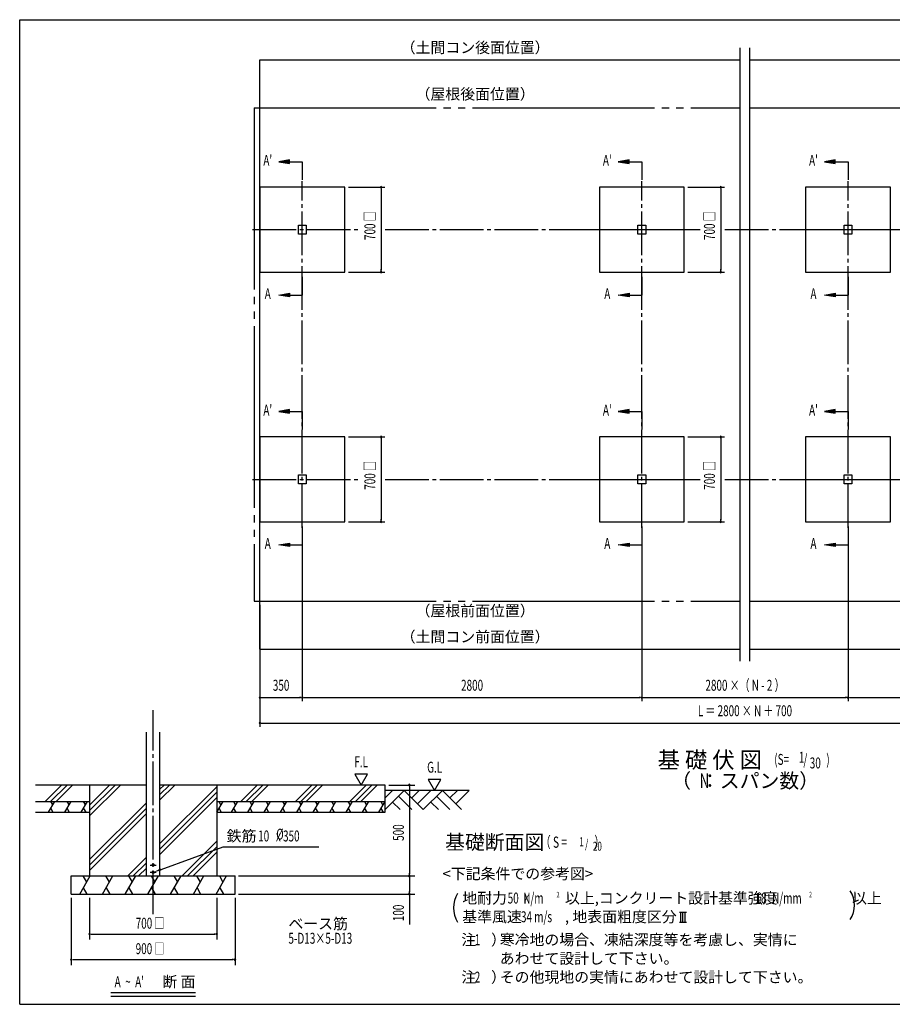
# Model space of a CAD drawing. Extents: x 326 to 12286, y 136 to 8432.
# Drawn here: x 326 to 7521, y 310 to 8432 of the extents above; entities that cross this region are included whole.
import ezdxf
from ezdxf.enums import TextEntityAlignment as Align

# ---------------------------------------------------------------- set-up
doc = ezdxf.new("R2010")
doc.units = 0
doc.header["$LTSCALE"] = 30
doc.header["$MEASUREMENT"] = 0
doc.linetypes.add('1PL-M', pattern=[15, 12, -1, 1, -1])
doc.linetypes.add('2PL-L', pattern=[60, 50, -2, 2, -2, 2, -2])
for name, color, linetype in [('1PL-M1', 6, '1PL-M'), ('2PL-L2', 1, '2PL-L'), ('HASHIRA', 3, 'CONTINUOUS'), ('HATCH', 1, 'CONTINUOUS'), ('HIKIDASHI', 6, 'CONTINUOUS'), ('KISO', 2, 'CONTINUOUS'), ('SUNPOU', 4, 'CONTINUOUS'), ('U2', 4, 'CONTINUOUS'), ('U3', 6, 'CONTINUOUS'), ('WAKUSEN-01', 50, 'CONTINUOUS')]:
    doc.layers.add(name, color=color, linetype=linetype)
doc.styles.add('00', font='ROMANS', dxfattribs={"width": 0.666667, "bigfont": 'BIGFONT'})
doc.styles.add('01', font='ROMANS', dxfattribs={"height": 3, "bigfont": 'BIGFONT'})

msp = doc.modelspace()

# ---------------------------------------------------------------- linework, layer by layer
at = {"layer": '1PL-M1'}
for p, q in [((2656, 4239.8), (2656, 7100.1)), ((5456, 4239.8), (5456, 7100.1)), ((7156, 4239.8), (7156, 7100.1)), ((2244.4, 6700.1), (3137.8, 6700.1)), ((3340.2, 6700.1), (5937.8, 6700.1)), ((5044.4, 6700.1), (5937.8, 6700.1)), ((6140.2, 6700.1), (7637.8, 6700.1)), ((6744.4, 6700.1), (7637.8, 6700.1)), ((2244.4, 4640.1), (3137.8, 4640.1)), ((3340.2, 4640.1), (5937.8, 4640.1)), ((5044.4, 4640.1), (5937.8, 4640.1)), ((6140.2, 4640.1), (7637.8, 4640.1)), ((6744.4, 4640.1), (7637.8, 4640.1)), ((1426, 1054.3), (1426, 2735.7))]:
    msp.add_line(p, q, dxfattribs=at)
at = {"layer": '2PL-L2'}
for p, q in [((2260, 7705.1), (6266, 7705.1)), ((2260, 7705.1), (2260, 3635.1)), ((6346, 7705.1), (10352, 7705.1)), ((2260, 3635.1), (6266, 3635.1)), ((6346, 3635.1), (10352, 3635.1))]:
    msp.add_line(p, q, dxfattribs=at)
at = {"layer": 'HASHIRA', "linetype": 'Continuous'}
for p, q in [((2623.5, 6662.6), (2623.5, 6737.6)), ((2623.5, 6737.6), (2688.5, 6737.6)), ((2688.5, 6662.6), (2623.5, 6662.6)), ((2688.5, 6737.6), (2688.5, 6662.6)), ((5423.5, 6662.6), (5423.5, 6737.6)), ((5423.5, 6737.6), (5488.5, 6737.6)), ((5488.5, 6662.6), (5423.5, 6662.6)), ((5488.5, 6737.6), (5488.5, 6662.6)), ((7123.5, 6662.6), (7123.5, 6737.6)), ((7123.5, 6737.6), (7188.5, 6737.6)), ((7188.5, 6662.6), (7123.5, 6662.6)), ((7188.5, 6737.6), (7188.5, 6662.6)), ((2623.5, 4602.6), (2623.5, 4677.6)), ((2623.5, 4677.6), (2688.5, 4677.6)), ((2688.5, 4677.6), (2688.5, 4602.6)), ((5423.5, 4602.6), (5423.5, 4677.6)), ((5423.5, 4677.6), (5488.5, 4677.6)), ((5488.5, 4677.6), (5488.5, 4602.6)), ((7123.5, 4602.6), (7123.5, 4677.6)), ((7123.5, 4677.6), (7188.5, 4677.6)), ((7188.5, 4677.6), (7188.5, 4602.6)), ((2688.5, 4602.6), (2623.5, 4602.6)), ((5488.5, 4602.6), (5423.5, 4602.6)), ((7188.5, 4602.6), (7123.5, 4602.6))]:
    msp.add_line(p, q, dxfattribs=at)
at = {"layer": 'HASHIRA'}
for p, q in [((1369.8, 1369.3), (1369.8, 2555.2)), ((1482.3, 1369.3), (1482.3, 2555.2))]:
    msp.add_line(p, q, dxfattribs=at)
for centre in [(1426, 1459.3), (1426, 1399.3)]:
    msp.add_circle(centre, 9, dxfattribs=at)
at = {"layer": 'HATCH'}
for p, q in [((671.3, 2119.3), (536.3, 1984.3)), ((715.8, 2119.3), (580.8, 1984.3)), ((760.4, 2119.3), (625.4, 1984.3)), ((1066.9, 2119.3), (901, 1953.4)), ((1111.5, 2119.3), (901, 1908.8)), ((1156, 2119.3), (901, 1864.3)), ((1561, 2119.3), (1482.3, 2040.5)), ((1516.5, 2119.3), (1482.3, 2085.1)), ((1605.6, 2119.3), (1482.3, 1996)), ((2284.7, 2119.3), (2149.7, 1984.3)), ((2329.2, 2119.3), (2194.2, 1984.3)), ((2373.8, 2119.3), (2238.8, 1984.3)), ((2734.2, 2119.3), (2599.2, 1984.3)), ((2778.8, 2119.3), (2643.8, 1984.3)), ((2823.3, 2119.3), (2688.3, 1984.3)), ((3183.8, 2119.3), (3048.8, 1984.3)), ((3228.3, 2119.3), (3093.3, 1984.3)), ((3272.9, 2119.3), (3137.9, 1984.3)), ((1951, 2104.3), (1482.3, 1635.5)), ((1951, 2059.7), (1482.3, 1591)), ((563.5, 1894.3), (615.5, 1984.3)), ((579.5, 1984.3), (597.5, 1953.1)), ((698.5, 1894.3), (750.5, 1984.3)), ((714.5, 1984.3), (732.5, 1953.1)), ((833.5, 1894.3), (885.5, 1984.3)), ((849.5, 1984.3), (867.5, 1953.1)), ((1369.8, 1972.6), (901, 1503.8)), ((1951, 2015.2), (1482.3, 1546.4)), ((1951, 1894.3), (2003, 1984.3)), ((1967, 1984.3), (1985, 1953.1)), ((2071.6, 1894.3), (2123.5, 1984.3)), ((2087.5, 1984.3), (2105.5, 1953.1)), ((2206.6, 1894.3), (2258.5, 1984.3)), ((2222.5, 1984.3), (2240.5, 1953.1)), ((2341.6, 1894.3), (2393.5, 1984.3)), ((2357.5, 1984.3), (2375.5, 1953.1)), ((2476.6, 1894.3), (2528.5, 1984.3)), ((2492.5, 1984.3), (2510.5, 1953.1)), ((2611.6, 1894.3), (2663.5, 1984.3)), ((2627.5, 1984.3), (2645.5, 1953.1)), ((2746.6, 1894.3), (2798.5, 1984.3)), ((2762.5, 1984.3), (2780.5, 1953.1)), ((2881.6, 1894.3), (2933.5, 1984.3)), ((2897.5, 1984.3), (2915.5, 1953.1)), ((3016.6, 1894.3), (3068.5, 1984.3)), ((3032.5, 1984.3), (3050.5, 1953.1)), ((3151.6, 1894.3), (3203.5, 1984.3)), ((3167.5, 1984.3), (3185.5, 1953.1)), ((3286.6, 1894.3), (3338.5, 1984.3)), ((3302.5, 1984.3), (3320.5, 1953.1)), ((581.5, 1925.5), (599.5, 1894.3)), ((716.5, 1925.5), (734.5, 1894.3)), ((851.5, 1925.5), (869.5, 1894.3)), ((1369.8, 1928), (901, 1459.3)), ((1369.8, 1883.5), (901, 1414.7)), ((1969, 1925.5), (1987, 1894.3)), ((2089.6, 1925.5), (2107.6, 1894.3)), ((2224.6, 1925.5), (2242.6, 1894.3)), ((2359.6, 1925.5), (2377.6, 1894.3)), ((2494.6, 1925.5), (2512.6, 1894.3)), ((2629.6, 1925.5), (2647.6, 1894.3)), ((2764.6, 1925.5), (2782.6, 1894.3)), ((2899.6, 1925.5), (2917.6, 1894.3)), ((3034.6, 1925.5), (3052.6, 1894.3)), ((3169.6, 1925.5), (3187.6, 1894.3)), ((3304.6, 1925.5), (3322.6, 1894.3)), ((1951, 1654.7), (1665.6, 1369.3)), ((1951, 1610.2), (1710.1, 1369.3)), ((1951, 1565.7), (1754.7, 1369.3)), ((1369.8, 1523), (1216, 1369.3)), ((1369.8, 1478.5), (1260.6, 1369.3)), ((1369.8, 1433.9), (1305.1, 1369.3)), ((820.2, 1219.3), (906.8, 1369.3)), ((846.8, 1369.3), (876.8, 1317.3)), ((1007.7, 1219.3), (1094.3, 1369.3)), ((1034.3, 1369.3), (1064.3, 1317.3)), ((1195.2, 1219.3), (1281.8, 1369.3)), ((1221.8, 1369.3), (1251.8, 1317.3)), ((1382.7, 1219.3), (1469.3, 1369.3)), ((1409.3, 1369.3), (1439.3, 1317.3)), ((1570.2, 1219.3), (1656.8, 1369.3)), ((1596.8, 1369.3), (1626.8, 1317.3)), ((1757.7, 1219.3), (1844.3, 1369.3)), ((1784.3, 1369.3), (1814.3, 1317.3)), ((1945.2, 1219.3), (2031.8, 1369.3)), ((1971.8, 1369.3), (2001.8, 1317.3)), ((850.2, 1271.3), (880.2, 1219.3)), ((1037.7, 1271.3), (1067.7, 1219.3)), ((1225.2, 1271.3), (1255.2, 1219.3)), ((1412.7, 1271.3), (1442.7, 1219.3)), ((1600.2, 1271.3), (1630.2, 1219.3)), ((1787.7, 1271.3), (1817.7, 1219.3)), ((1975.2, 1271.3), (2005.2, 1219.3))]:
    msp.add_line(p, q, dxfattribs=at)
at = {"layer": 'HIKIDASHI'}
for p, q in [((1490.9, 1422.9), (2002, 1608.9)), ((2002, 1608.9), (2792.9, 1608.9)), ((1401.5, 1459.3), (1450.6, 1459.3)), ((1401.5, 1399.3), (1450.6, 1399.3)), ((1078.2, 406.7), (1773.8, 406.7)), ((1078.2, 376.7), (1773.8, 376.7))]:
    msp.add_line(p, q, dxfattribs=at)
for centre in [(1426, 1459.3), (1426, 1399.3)]:
    msp.add_circle(centre, 9, dxfattribs=at)
for centre, start, end in [((1426, 1459.3), 0, 180), ((1426, 1459.3), 180, 0), ((1426, 1399.3), 0, 180), ((1426, 1399.3), 180, 0)]:
    msp.add_arc(centre, 4.5, start, end, dxfattribs=at)
msp.add_solid([(1494.3, 1413.5), (1487.4, 1432.3), (1434.5, 1402.4)], dxfattribs=at)
at = {"layer": 'KISO'}
for p, q in [((1369.8, 2119.3), (456.9, 2119.3)), ((901, 2119.3), (901, 1369.3)), ((3338.5, 2119.3), (1482.3, 2119.3)), ((1951, 2119.3), (1951, 1369.3)), ((3338.5, 1894.3), (3338.5, 2119.3)), ((456.9, 1984.3), (901, 1984.3)), ((1951, 1984.3), (3338.5, 1984.3)), ((456.9, 1894.3), (901, 1894.3)), ((1951, 1894.3), (3338.5, 1894.3)), ((751, 1219.3), (751, 1369.3)), ((751, 1369.3), (2101, 1369.3)), ((2101, 1219.3), (2101, 1369.3)), ((751, 1219.3), (2101, 1219.3))]:
    msp.add_line(p, q, dxfattribs=at)
at = {"layer": 'SUNPOU'}
for p, q in [((2551, 7275.1), (2461, 7260.1)), ((2461, 7260.1), (2551, 7245.1)), ((2551, 7245.1), (2551, 7275.1)), ((2551, 7260.1), (2656, 7260.1)), ((2656, 7260.1), (2656, 7110.1)), ((5351, 7275.1), (5261, 7260.1)), ((5261, 7260.1), (5351, 7245.1)), ((5351, 7245.1), (5351, 7275.1)), ((5351, 7260.1), (5456, 7260.1)), ((5456, 7260.1), (5456, 7110.1)), ((7051, 7275.1), (6961, 7260.1)), ((6961, 7260.1), (7051, 7245.1)), ((7051, 7245.1), (7051, 7275.1)), ((7051, 7260.1), (7156, 7260.1)), ((7156, 7260.1), (7156, 7110.1)), ((3036, 7050.1), (3336, 7050.1)), ((3306, 7038.9), (3306, 7027.6)), ((3306, 7035.1), (3306, 6365.1)), ((5836, 7050.1), (6136, 7050.1)), ((6106, 7038.9), (6106, 7027.6)), ((6106, 7035.1), (6106, 6365.1)), ((3036, 6350.1), (3336, 6350.1)), ((3306, 6361.4), (3306, 6372.6)), ((5836, 6350.1), (6136, 6350.1)), ((6106, 6361.4), (6106, 6372.6)), ((2656, 6310.1), (2656, 6160.1)), ((5456, 6310.1), (5456, 6160.1)), ((7156, 6310.1), (7156, 6160.1)), ((2461, 6160.1), (2551, 6175.1)), ((2551, 6175.1), (2551, 6145.1)), ((5261, 6160.1), (5351, 6175.1)), ((5351, 6175.1), (5351, 6145.1)), ((6961, 6160.1), (7051, 6175.1)), ((7051, 6175.1), (7051, 6145.1)), ((2551, 6145.1), (2461, 6160.1)), ((2551, 6160.1), (2656, 6160.1)), ((5351, 6145.1), (5261, 6160.1)), ((5351, 6160.1), (5456, 6160.1)), ((7051, 6145.1), (6961, 6160.1)), ((7051, 6160.1), (7156, 6160.1)), ((2551, 5215.1), (2461, 5200.1)), ((2461, 5200.1), (2551, 5185.1)), ((2551, 5185.1), (2551, 5215.1)), ((2551, 5200.1), (2656, 5200.1)), ((2656, 5200.1), (2656, 5050.1)), ((5351, 5215.1), (5261, 5200.1)), ((5261, 5200.1), (5351, 5185.1)), ((5351, 5185.1), (5351, 5215.1)), ((5351, 5200.1), (5456, 5200.1)), ((5456, 5200.1), (5456, 5050.1)), ((7051, 5215.1), (6961, 5200.1)), ((6961, 5200.1), (7051, 5185.1)), ((7051, 5185.1), (7051, 5215.1)), ((7051, 5200.1), (7156, 5200.1)), ((7156, 5200.1), (7156, 5050.1)), ((3036, 4990.1), (3336, 4990.1)), ((3306, 4978.9), (3306, 4967.6)), ((3306, 4975.1), (3306, 4305.1)), ((5836, 4990.1), (6136, 4990.1)), ((6106, 4978.9), (6106, 4967.6)), ((6106, 4975.1), (6106, 4305.1)), ((3306, 4301.4), (3306, 4312.6)), ((6106, 4301.4), (6106, 4312.6)), ((2656, 4250.1), (2656, 4100.1)), ((3036, 4290.1), (3336, 4290.1)), ((5456, 4250.1), (5456, 4100.1)), ((5836, 4290.1), (6136, 4290.1)), ((7156, 4250.1), (7156, 4100.1)), ((2656, 4209.8), (2656, 2810.1)), ((5456, 4209.8), (5456, 2810.1)), ((7156, 4209.8), (7156, 2810.1)), ((2461, 4100.1), (2551, 4115.1)), ((2551, 4085.1), (2461, 4100.1)), ((2551, 4115.1), (2551, 4085.1)), ((2551, 4100.1), (2656, 4100.1)), ((5261, 4100.1), (5351, 4115.1)), ((5351, 4085.1), (5261, 4100.1)), ((5351, 4115.1), (5351, 4085.1)), ((5351, 4100.1), (5456, 4100.1)), ((6961, 4100.1), (7051, 4115.1)), ((7051, 4085.1), (6961, 4100.1)), ((7051, 4115.1), (7051, 4085.1)), ((7051, 4100.1), (7156, 4100.1)), ((2306, 3605), (2306, 2600.1)), ((2317.3, 2840.1), (2328.5, 2840.1)), ((2321, 2840.1), (2641, 2840.1)), ((2644.8, 2840.1), (2633.5, 2840.1)), ((2667.3, 2840.1), (2678.5, 2840.1)), ((2671, 2840.1), (5441, 2840.1)), ((5444.8, 2840.1), (5433.5, 2840.1)), ((5467.3, 2840.1), (5478.5, 2840.1)), ((5471, 2840.1), (7141, 2840.1)), ((7144.8, 2840.1), (7133.5, 2840.1)), ((7167.3, 2840.1), (7178.5, 2840.1)), ((7171, 2840.1), (9941, 2840.1)), ((2317.3, 2630.1), (2328.5, 2630.1)), ((2321, 2630.1), (10291, 2630.1)), ((3089.1, 2209.3), (3141.1, 2119.3)), ((3193.1, 2209.3), (3089.1, 2209.3)), ((3141.1, 2119.3), (3193.1, 2209.3)), ((3368.5, 2119.3), (3583.5, 2119.3)), ((3799, 2164.3), (3695.1, 2164.3)), ((3695.1, 2164.3), (3747.1, 2074.3)), ((3747.1, 2074.3), (3799, 2164.3)), ((3538.5, 2108), (3538.5, 2096.8)), ((3538.5, 2104.3), (3538.5, 1384.3)), ((3538.5, 1380.5), (3538.5, 1391.8)), ((2131, 1369.3), (3583.5, 1369.3)), ((2131, 1369.3), (3583.5, 1369.3)), ((3538.5, 1358), (3538.5, 1346.8)), ((3538.5, 1354.3), (3538.5, 1234.3)), ((2131, 1219.3), (3583.5, 1219.3)), ((3538.5, 1230.5), (3538.5, 1241.8)), ((3538.5, 1219.3), (3538.5, 968.6)), ((751, 1189.3), (751, 634.3)), ((901, 1189.3), (901, 844.3)), ((1951, 1189.3), (1951, 844.3)), ((2101, 1189.3), (2101, 634.3)), ((5766.7, 1071), (5823, 1071)), ((5778, 987.5), (5778, 1071)), ((5794.8, 987.5), (5794.8, 1071)), ((5811.7, 987.5), (5811.7, 1071)), ((5766.7, 987.5), (5823, 987.5)), ((912.3, 889.3), (923.5, 889.3)), ((916, 889.3), (1936, 889.3)), ((1939.8, 889.3), (1928.5, 889.3)), ((762.3, 679.3), (773.5, 679.3)), ((766, 679.3), (2086, 679.3)), ((2089.8, 679.3), (2078.5, 679.3))]:
    msp.add_line(p, q, dxfattribs=at)
for centre, radius, start, end in [((3306, 7050.1), 5.62, 90, 270), ((3306, 7050.1), 5.62, 270, 90), ((6106, 7050.1), 5.62, 90, 270), ((6106, 7050.1), 5.62, 270, 90), ((3306, 6350.1), 5.62, 90, 270), ((3306, 6350.1), 5.62, 270, 90), ((6106, 6350.1), 5.62, 90, 270), ((6106, 6350.1), 5.62, 270, 90), ((3306, 4990.1), 5.62, 90, 270), ((3306, 4990.1), 5.62, 270, 90), ((6106, 4990.1), 5.62, 90, 270), ((6106, 4990.1), 5.62, 270, 90), ((3306, 4290.1), 5.62, 90, 270), ((3306, 4290.1), 5.62, 270, 90), ((6106, 4290.1), 5.62, 90, 270), ((6106, 4290.1), 5.62, 270, 90), ((2306, 2840.1), 5.62, 0, 180), ((2656, 2840.1), 5.62, 0, 180), ((2656, 2840.1), 5.62, 0, 180), ((5456, 2840.1), 5.62, 0, 180), ((5456, 2840.1), 5.62, 0, 180), ((7156, 2840.1), 5.62, 0, 180), ((7156, 2840.1), 5.62, 0, 180), ((2306, 2840.1), 5.62, 180, 0), ((2656, 2840.1), 5.62, 180, 0), ((2656, 2840.1), 5.62, 180, 0), ((5456, 2840.1), 5.62, 180, 0), ((5456, 2840.1), 5.62, 180, 0), ((7156, 2840.1), 5.62, 180, 0), ((7156, 2840.1), 5.62, 180, 0), ((2306, 2630.1), 5.62, 0, 180), ((2306, 2630.1), 5.62, 180, 0), ((3538.5, 2119.3), 5.62, 90, 270), ((3538.5, 2119.3), 5.62, 270, 90), ((3538.5, 1369.3), 5.62, 90, 270), ((3538.5, 1369.3), 5.62, 90, 270), ((3538.5, 1369.3), 5.62, 270, 90), ((3538.5, 1369.3), 5.62, 270, 90), ((3538.5, 1219.3), 5.62, 90, 270), ((3538.5, 1219.3), 5.62, 270, 90), ((4127.9, 1105.5), 225, 148.34727, 211.65273), ((6983.1, 1128), 225, 328.34727, 31.65273), ((901, 889.3), 5.62, 0, 180), ((1951, 889.3), 5.62, 0, 180), ((901, 889.3), 5.62, 180, 0), ((1951, 889.3), 5.62, 180, 0), ((751, 679.3), 5.62, 0, 180), ((751, 679.3), 5.62, 180, 0), ((2101, 679.3), 5.62, 0, 180), ((2101, 679.3), 5.62, 180, 0)]:
    msp.add_arc(centre, radius, start, end, dxfattribs=at)
for points in [[(2551, 7275.1), (2551, 7245.1), (2461, 7260.1)], [(5351, 7275.1), (5351, 7245.1), (5261, 7260.1)], [(7051, 7275.1), (7051, 7245.1), (6961, 7260.1)], [(2551, 6145.1), (2551, 6175.1), (2461, 6160.1)], [(5351, 6145.1), (5351, 6175.1), (5261, 6160.1)], [(7051, 6145.1), (7051, 6175.1), (6961, 6160.1)], [(2551, 5215.1), (2551, 5185.1), (2461, 5200.1)], [(5351, 5215.1), (5351, 5185.1), (5261, 5200.1)], [(7051, 5215.1), (7051, 5185.1), (6961, 5200.1)], [(2551, 4085.1), (2551, 4115.1), (2461, 4100.1)], [(5351, 4085.1), (5351, 4115.1), (5261, 4100.1)], [(7051, 4085.1), (7051, 4115.1), (6961, 4100.1)]]:
    msp.add_solid(points, dxfattribs=at)
at = {"layer": 'U2'}
for p, q in [((6266, 3140.1), (6266, 8200.1)), ((6346, 3140.1), (6346, 8200.1)), ((3006, 7050.1), (2306, 7050.1)), ((2306, 7050.1), (2306, 6350.1)), ((3006, 6350.1), (3006, 7050.1)), ((5806, 7050.1), (5106, 7050.1)), ((5106, 7050.1), (5106, 6350.1)), ((5806, 6350.1), (5806, 7050.1)), ((7506, 7050.1), (6806, 7050.1)), ((6806, 7050.1), (6806, 6350.1)), ((7506, 6350.1), (7506, 7050.1)), ((2306, 6350.1), (3006, 6350.1)), ((5106, 6350.1), (5806, 6350.1)), ((6806, 6350.1), (7506, 6350.1)), ((3006, 4990.1), (2306, 4990.1)), ((2306, 4990.1), (2306, 4290.1)), ((3006, 4290.1), (3006, 4990.1)), ((5806, 4990.1), (5106, 4990.1)), ((5106, 4990.1), (5106, 4290.1)), ((5806, 4290.1), (5806, 4990.1)), ((7506, 4990.1), (6806, 4990.1)), ((6806, 4990.1), (6806, 4290.1)), ((7506, 4290.1), (7506, 4990.1)), ((2306, 4290.1), (3006, 4290.1)), ((5106, 4290.1), (5806, 4290.1)), ((6806, 4290.1), (7506, 4290.1))]:
    msp.add_line(p, q, dxfattribs=at)
at = {"layer": 'U3'}
for p, q in [((2306, 8100.1), (6266, 8100.1)), ((2306, 3240.1), (2306, 8100.1)), ((6346, 8100.1), (10306, 8100.1)), ((2306, 3240.1), (6266, 3240.1)), ((6346, 3240.1), (10306, 3240.1)), ((3338.5, 1916.8), (3496, 2074.3)), ((3338.5, 2012.3), (3400.6, 2074.3)), ((4030.6, 2074.3), (3338.5, 2074.3)), ((3496, 2074.3), (3653.5, 1916.8)), ((3558.1, 2012.3), (3620.1, 2074.3)), ((3605.8, 1964.5), (3715.6, 2074.3)), ((3653.5, 1916.8), (3811, 2074.3)), ((3811, 2074.3), (3968.5, 1916.8)), ((3873.1, 2012.3), (3935.1, 2074.3)), ((3920.8, 1964.5), (4030.6, 2074.3)), ((3400.6, 1978.8), (3462.6, 1916.8)), ((3448.3, 2026.6), (3558.1, 1916.8)), ((3715.6, 1978.8), (3777.6, 1916.8)), ((3763.3, 2026.6), (3873.1, 1916.8))]:
    msp.add_line(p, q, dxfattribs=at)
at = {"layer": 'WAKUSEN-01'}
for p, q in [((325.5, 8431.5), (12286.5, 8431.5)), ((325.5, 310.5), (325.5, 8431.5)), ((325.5, 310.5), (12286.5, 310.5))]:
    msp.add_line(p, q, dxfattribs=at)

# ---------------------------------------------------------------- texts
at = {"layer": 'HIKIDASHI', "style": '01'}
msp.add_text('基 礎 伏 図', height=135, dxfattribs=at).set_placement((6446.4, 2258.8), align=Align.RIGHT)
at = {"layer": 'HIKIDASHI', "style": '00'}
for s, width, p in [('(S=', 0.67, (6547.6, 2285.6)), ('1', 0.67, (6750.9, 2303.1)), ('/', 0.67, (6788.2, 2285.6)), (')', 0.67, (6976.9, 2285.6)), ('30', 0.67, (6840.3, 2256.2)), ('%%c', 0.666667, (2441.5, 1668.9)), ("A  ~  A'", 0.67, (1108.2, 451.7))]:
    msp.add_text(s, height=90, dxfattribs=dict(at, width=width)).set_placement(p)
at = {"layer": 'HIKIDASHI', "style": '01'}
msp.add_text('（  ：スパン数）', height=120, dxfattribs=at).set_placement((6307.6, 2138.8), align=Align.MIDDLE)
at = {"layer": 'HIKIDASHI', "style": '00', "width": 0.666667}
msp.add_text('N', height=120, dxfattribs=at).set_placement((5972.1, 2138.8), align=Align.MIDDLE)
at = {"layer": 'HIKIDASHI', "style": '01'}
msp.add_text('鉄筋', height=90, dxfattribs=at).set_placement((2032, 1698.9), align=Align.MIDDLE_LEFT)
at = {"layer": 'HIKIDASHI', "style": '00', "width": 0.666667}
msp.add_text('10   x 350', height=90, dxfattribs=at).set_placement((2292.1, 1698.9), align=Align.MIDDLE_LEFT)
at = {"layer": 'HIKIDASHI', "style": '01'}
msp.add_text('断 面', height=90, dxfattribs=at).set_placement((1502.2, 451.7))
at = {"layer": 'SUNPOU', "style": '01'}
for s, height, p in [('（土間コン後面位置）', 90, (4081, 8190.1)), ('（屋根後面位置）', 90, (4081, 7806.7)), ('（屋根前面位置）', 90, (4081, 3545)), ('（土間コン前面位置）', 90, (4081, 3330.1)), ('基礎断面図', 120, (4242.7, 1632.7)), ('<下記条件での参考図>', 90, (4433.2, 1376))]:
    msp.add_text(s, height=height, dxfattribs=at).set_placement(p, align=Align.MIDDLE)
at = {"layer": 'SUNPOU', "style": '00'}
for s, width, p in [("A'", 0.67, (2371, 7260.1)), ("A'", 0.67, (5171, 7260.1)), ("A'", 0.67, (6871, 7260.1)), ('A', 0.67, (2371, 6160.1)), ('A', 0.67, (5171, 6160.1)), ('A', 0.67, (6871, 6160.1)), ("A'", 0.67, (2371, 5200.1)), ("A'", 0.67, (5171, 5200.1)), ("A'", 0.67, (6871, 5200.1)), ('A', 0.67, (2371, 4100.1)), ('A', 0.67, (5171, 4100.1)), ('A', 0.67, (6871, 4100.1)), ('350', 0.666667, (2481, 2930.1)), ('2800', 0.666667, (4056, 2930.1)), ('2800 ×（ N - 2 ）', 0.666667, (6306, 2930.1)), ('L ＝ 2800 × N ＋ 700', 0.666667, (6306, 2720.1)), ('F.L', 0.666667, (3141.1, 2299.3)), ('G.L', 0.666667, (3747.1, 2254.3))]:
    msp.add_text(s, height=90, dxfattribs=dict(at, width=width)).set_placement(p, align=Align.MIDDLE)
at = {"layer": 'SUNPOU', "style": '00', "width": 0.666667}
for s, p in [('700 □', (3258.2, 6614.4)), ('700 □', (6058.2, 6614.4)), ('700 □', (3258.2, 4554.4)), ('700 □', (6058.2, 4554.4)), ('500', (3493.5, 1658.6)), ('100', (3493.5, 996.4))]:
    msp.add_text(s, height=90, rotation=90, dxfattribs=at).set_placement(p)
at = {"layer": 'SUNPOU', "width": 0.67}
for s, height, style, p in [('（ S = \u3000\u3000  ）', 92.308, '00', (4619.5, 1572.7)), ('1', 73.8, '00', (4939.2, 1591.1)), ('/', 73.8, '00', (4987.6, 1572.7)), ('20', 73.85, '00', (5051.6, 1554.2)), ('5-D13×5-D13', 90, '01', (2541.3, 782.1))]:
    msp.add_text(s, height=height, dxfattribs=dict(at, style=style)).set_placement(p, align=Align.BOTTOM_LEFT)
at = {"layer": 'SUNPOU', "style": '01'}
for s, height, p in [('地耐力   \u3000\u3000\u3000 以上,コンクリート設計基準強度\u3000\u3000\u3000\u3000\u3000以上', 89.999, (3974.9, 1141.8)), ('基準風速   \u3000\u3000 , 地表面粗度区分', 89.999, (3974.9, 987.5)), ('注\u3000）', 90, (3967, 798.2)), ('寒冷地の場合、凍結深度等を考慮し、実情に', 90, (4283.9, 798.2)), ('あわせて設計して下さい。', 90, (4283.9, 643.9)), ('注\u3000）', 90, (3967, 489.7)), ('その他現地の実情にあわせて設計して下さい。', 90, (4283.9, 489.7))]:
    msp.add_text(s, height=height, dxfattribs=at).set_placement(p)
at = {"layer": 'SUNPOU'}
for s, height, style, width, p in [('50  N/m', 90, '01', 0.67, (4349.2, 1141.8)), ('2', 46.3, '00', 0.67, (4752.6, 1192)), ('18', 90, '01', 0.67, (6393.9, 1141.8)), ('N/mm', 90, '01', 0.67, (6529.7, 1141.8)), ('2', 46.3, '00', 0.67, (6834.2, 1192)), ('K', 72, '01', 0.67, (4485, 1141.8)), ('34 m/s', 90, '01', 0.67, (4458.7, 987.5)), ('700 □', 90, '00', 0.666667, (1282, 934.3)), ('900 □', 90, '00', 0.666667, (1282, 724.3)), ('1', 90, '01', 0.67, (4077.7, 798.2)), ('2', 90, '01', 0.67, (4077.7, 489.7))]:
    msp.add_text(s, height=height, dxfattribs=dict(at, style=style, width=width)).set_placement(p)
at = {"layer": 'SUNPOU', "style": '01'}
msp.add_text('ベース筋', height=90, dxfattribs=at).set_placement((2541.3, 902.1), align=Align.BOTTOM_LEFT)

doc.saveas('drawing.dxf')
